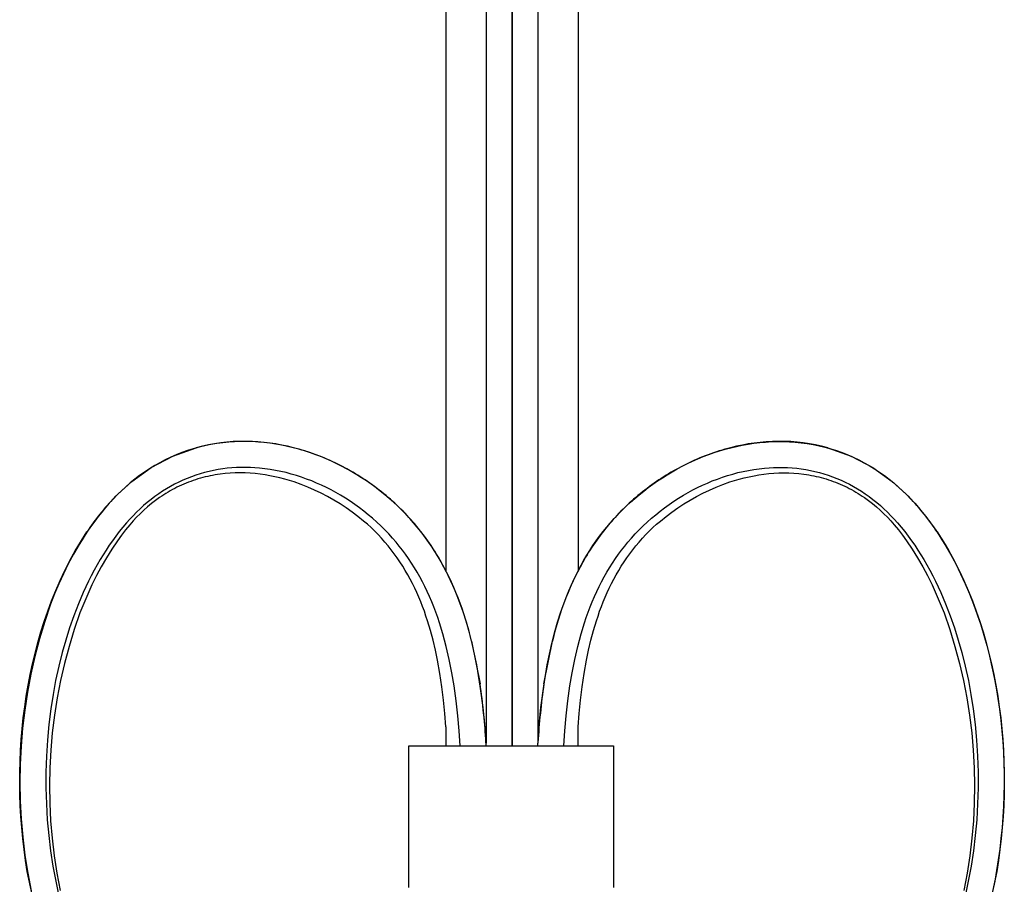
# Model space of a CAD drawing. Units: millimetres. Extents: x -132 to 1499, y -1905 to 39.
# Drawn here: x 593 to 669, y -438 to -371 of the extents above; entities that cross this region are included whole.
import ezdxf

# ---------------------------------------------------------------- set-up
doc = ezdxf.new("R2010")
doc.units = ezdxf.units.MM
doc.header["$MEASUREMENT"] = 0
doc.layers.add('2DVÝKRES$VIDITELNÉ$ČÁRY', color=7, linetype='Continuous', true_color=0xffffff)

msp = doc.modelspace()

# ---------------------------------------------------------------- linework, layer by layer
at = {"layer": '2DVÝKRES$VIDITELNÉ$ČÁRY'}
for p, q in [((625.80872, -126.25182), (625.79977, -413.98065)), ((628.90258, -126.25182), (628.89194, -427.2853)), ((630.8893, -126.25182), (630.89995, -427.481)), ((630.90258, -126.25182), (630.89194, -427.481)), ((632.8893, -126.25182), (632.89995, -427.2853)), ((635.98317, -126.25182), (635.99212, -413.98065)), ((608.11692, -404.16609), (607.65954, -404.24365)), ((608.57574, -404.1042), (608.11692, -404.16609)), ((609.03552, -404.05773), (608.57574, -404.1042)), ((609.49576, -404.02645), (609.03552, -404.05773)), ((609.956, -404.01015), (609.49576, -404.02645)), ((610.41578, -404.00861), (609.956, -404.01015)), ((610.87464, -404.02164), (610.41578, -404.00861)), ((611.33087, -404.04884), (610.87464, -404.02164)), ((611.78486, -404.08978), (611.33087, -404.04884)), ((612.23633, -404.14411), (611.78486, -404.08978)), ((612.68498, -404.21148), (612.23633, -404.14411)), ((649.10691, -404.21148), (649.55556, -404.14411)), ((649.55556, -404.14411), (650.00702, -404.08978)), ((650.00702, -404.08978), (650.46102, -404.04884)), ((650.46102, -404.04884), (650.91725, -404.02164)), ((650.91725, -404.02164), (651.37611, -404.00861)), ((651.37611, -404.00861), (651.83589, -404.01015)), ((651.83589, -404.01015), (652.29613, -404.02645)), ((652.29613, -404.02645), (652.75637, -404.05773)), ((652.75637, -404.05773), (653.21614, -404.1042)), ((653.21614, -404.1042), (653.67497, -404.16609)), ((653.67497, -404.16609), (654.13235, -404.24365)), ((604.73368, -405.1326), (606.53836, -404.48975)), ((605.41998, -404.86871), (604.98742, -405.04007)), ((605.85866, -404.71262), (605.41998, -404.86871)), ((606.30278, -404.57182), (605.85866, -404.71262)), ((606.75154, -404.44658), (606.30278, -404.57182)), ((607.20412, -404.33711), (606.75154, -404.44658)), ((607.65954, -404.24365), (607.20412, -404.33711)), ((613.13052, -404.29154), (612.68498, -404.21148)), ((613.57268, -404.38397), (613.13052, -404.29154)), ((614.01122, -404.48843), (613.57268, -404.38397)), ((614.44586, -404.6046), (614.01122, -404.48843)), ((614.8734, -404.73168), (614.44586, -404.6046)), ((615.298, -404.86965), (614.8734, -404.73168)), ((615.71924, -405.01842), (615.298, -404.86965)), ((646.07264, -405.01842), (646.49389, -404.86965)), ((646.49389, -404.86965), (646.91849, -404.73168)), ((646.91849, -404.73168), (647.34603, -404.6046)), ((647.34603, -404.6046), (647.78067, -404.48843)), ((647.78067, -404.48843), (648.21921, -404.38397)), ((648.21921, -404.38397), (648.66137, -404.29154)), ((648.66137, -404.29154), (649.10691, -404.21148)), ((654.13235, -404.24365), (654.58777, -404.33711)), ((654.58777, -404.33711), (655.04035, -404.44658)), ((655.04035, -404.44658), (655.48911, -404.57182)), ((655.25353, -404.48975), (657.0582, -405.1326)), ((655.48911, -404.57182), (655.93323, -404.71262)), ((655.93323, -404.71262), (656.37191, -404.86871)), ((656.37191, -404.86871), (656.80447, -405.04007)), ((603.05686, -406.0162), (604.73335, -405.13274)), ((603.72863, -405.6431), (603.32597, -405.87156)), ((604.14098, -405.42761), (603.72863, -405.6431)), ((604.56083, -405.22648), (604.14098, -405.42761)), ((604.98742, -405.04007), (604.56083, -405.22648)), ((616.13672, -405.17785), (615.71924, -405.01842)), ((616.55003, -405.3478), (616.13672, -405.17785)), ((616.95877, -405.52809), (616.55003, -405.3478)), ((617.36257, -405.71855), (616.95877, -405.52809)), ((644.42932, -405.71855), (644.83311, -405.52809)), ((644.83311, -405.52809), (645.24186, -405.3478)), ((645.24186, -405.3478), (645.65517, -405.17785)), ((645.65517, -405.17785), (646.07264, -405.01842)), ((656.80447, -405.04007), (657.23106, -405.22648)), ((657.05854, -405.13274), (658.73502, -406.0162)), ((657.23106, -405.22648), (657.65091, -405.42761)), ((657.65091, -405.42761), (658.06326, -405.6431)), ((658.06326, -405.6431), (658.46592, -405.87156)), ((601.55105, -407.09509), (603.05686, -406.0162)), ((602.54439, -406.36873), (602.16679, -406.63659)), ((602.931, -406.11357), (602.54439, -406.36873)), ((603.32597, -405.87156), (602.931, -406.11357)), ((607.17854, -406.40241), (606.83593, -406.49983)), ((607.52404, -406.31571), (607.17854, -406.40241)), ((607.87206, -406.23974), (607.52404, -406.31571)), ((608.22225, -406.17455), (607.87206, -406.23974)), ((608.57425, -406.12017), (608.22225, -406.17455)), ((608.92783, -406.07661), (608.57425, -406.12017)), ((609.28256, -406.04375), (608.92783, -406.07661)), ((609.52755, -406.43568), (609.14083, -406.45428)), ((609.63814, -406.02145), (609.28256, -406.04375)), ((609.91466, -406.42981), (609.52755, -406.43568)), ((609.99426, -406.00954), (609.63814, -406.02145)), ((610.30173, -406.43647), (609.91466, -406.42981)), ((610.35061, -406.00789), (609.99426, -406.00954)), ((610.68836, -406.45545), (610.30173, -406.43647)), ((610.70689, -406.01633), (610.35061, -406.00789)), ((611.0628, -406.03471), (610.70689, -406.01633)), ((611.41802, -406.06288), (611.0628, -406.03471)), ((611.831, -406.10788), (611.41802, -406.06288)), ((612.24233, -406.16568), (611.831, -406.10788)), ((612.65174, -406.23597), (612.24233, -406.16568)), ((613.05891, -406.31845), (612.65174, -406.23597)), ((613.46355, -406.41282), (613.05891, -406.31845)), ((613.86536, -406.51876), (613.46355, -406.41282)), ((617.76104, -405.91896), (617.36257, -405.71855)), ((618.15151, -406.12696), (617.76104, -405.91896)), ((618.53731, -406.34425), (618.15151, -406.12696)), ((618.91811, -406.57068), (618.53731, -406.34425)), ((642.87378, -406.57068), (643.25458, -406.34425)), ((643.25458, -406.34425), (643.64038, -406.12696)), ((643.64038, -406.12696), (644.03085, -405.91896)), ((644.03085, -405.91896), (644.42932, -405.71855)), ((647.92652, -406.51876), (648.32834, -406.41282)), ((648.32834, -406.41282), (648.73298, -406.31845)), ((648.73298, -406.31845), (649.14015, -406.23597)), ((649.14015, -406.23597), (649.54955, -406.16568)), ((649.54955, -406.16568), (649.96089, -406.10788)), ((649.96089, -406.10788), (650.37387, -406.06288)), ((650.37387, -406.06288), (650.72909, -406.03471)), ((650.72909, -406.03471), (651.085, -406.01633)), ((651.085, -406.01633), (651.44128, -406.00789)), ((651.10352, -406.45545), (651.49016, -406.43647)), ((651.44128, -406.00789), (651.79763, -406.00954)), ((651.49016, -406.43647), (651.87723, -406.42981)), ((651.79763, -406.00954), (652.15375, -406.02145)), ((651.87723, -406.42981), (652.26433, -406.43568)), ((652.15375, -406.02145), (652.50932, -406.04375)), ((652.26433, -406.43568), (652.65105, -406.45428)), ((652.50932, -406.04375), (652.86406, -406.07661)), ((652.86406, -406.07661), (653.21764, -406.12017)), ((653.21764, -406.12017), (653.56964, -406.17455)), ((653.56964, -406.17455), (653.91983, -406.23974)), ((653.91983, -406.23974), (654.26785, -406.31571)), ((654.26785, -406.31571), (654.61335, -406.40241)), ((654.61335, -406.40241), (654.95596, -406.49983)), ((658.46592, -405.87156), (658.86089, -406.11357)), ((658.73502, -406.0162), (660.24083, -407.09509)), ((658.86089, -406.11357), (659.2475, -406.36873)), ((659.2475, -406.36873), (659.6251, -406.63659)), ((600.23021, -408.31558), (601.55105, -407.09509)), ((601.44683, -407.20126), (601.10015, -407.50003)), ((601.80254, -406.91331), (601.44683, -407.20126)), ((602.16679, -406.63659), (601.80254, -406.91331)), ((605.17835, -407.14586), (604.86015, -407.30602)), ((605.50137, -406.99573), (605.17835, -407.14586)), ((605.82895, -406.8559), (605.50137, -406.99573)), ((605.93075, -407.15275), (605.75021, -407.22441)), ((606.16077, -406.72661), (605.82895, -406.8559)), ((606.11266, -407.08438), (605.93075, -407.15275)), ((606.29587, -407.01934), (606.11266, -407.08438)), ((606.49655, -406.6079), (606.16077, -406.72661)), ((606.48026, -406.95766), (606.29587, -407.01934)), ((606.66575, -406.89937), (606.48026, -406.95766)), ((606.83593, -406.49983), (606.49655, -406.6079)), ((606.85226, -406.84452), (606.66575, -406.89937)), ((607.03967, -406.79311), (606.85226, -406.84452)), ((607.2279, -406.74517), (607.03967, -406.79311)), ((607.41686, -406.70072), (607.2279, -406.74517)), ((607.60643, -406.65977), (607.41686, -406.70072)), ((607.79653, -406.62234), (607.60643, -406.65977)), ((607.98706, -406.58843), (607.79653, -406.62234)), ((608.17839, -406.55776), (607.98706, -406.58843)), ((608.37018, -406.53045), (608.17839, -406.55776)), ((608.7549, -406.4858), (608.37018, -406.53045)), ((609.14083, -406.45428), (608.7549, -406.4858)), ((611.07415, -406.48655), (610.68836, -406.45545)), ((611.45827, -406.52999), (611.07415, -406.48655)), ((611.84148, -406.58418), (611.45827, -406.52999)), ((612.22332, -406.6491), (611.84148, -406.58418)), ((612.60336, -406.72467), (612.22332, -406.6491)), ((612.98113, -406.81082), (612.60336, -406.72467)), ((613.35621, -406.90745), (612.98113, -406.81082)), ((613.72815, -407.01441), (613.35621, -406.90745)), ((614.09655, -407.13157), (613.72815, -407.01441)), ((614.26406, -406.63599), (613.86536, -406.51876)), ((614.62557, -407.32003), (614.09655, -407.13157)), ((614.65933, -406.76419), (614.26406, -406.63599)), ((615.05106, -406.90312), (614.65933, -406.76419)), ((615.43888, -407.0525), (615.05106, -406.90312)), ((615.8226, -407.2121), (615.43888, -407.0525)), ((619.29357, -406.80607), (618.91811, -406.57068)), ((619.6634, -407.05023), (619.29357, -406.80607)), ((620.02729, -407.30294), (619.6634, -407.05023)), ((641.7646, -407.30294), (642.12848, -407.05023)), ((642.12848, -407.05023), (642.49831, -406.80607)), ((642.49831, -406.80607), (642.87378, -406.57068)), ((645.96929, -407.2121), (646.35301, -407.0525)), ((646.35301, -407.0525), (646.74083, -406.90312)), ((646.74083, -406.90312), (647.13256, -406.76419)), ((647.13256, -406.76419), (647.52783, -406.63599)), ((647.16632, -407.32003), (647.69534, -407.13157)), ((647.52783, -406.63599), (647.92652, -406.51876)), ((647.69534, -407.13157), (648.06373, -407.01441)), ((648.06373, -407.01441), (648.43568, -406.90745)), ((648.43568, -406.90745), (648.81076, -406.81082)), ((648.81076, -406.81082), (649.18853, -406.72467)), ((649.18853, -406.72467), (649.56857, -406.6491)), ((649.56857, -406.6491), (649.95041, -406.58418)), ((649.95041, -406.58418), (650.33362, -406.52999)), ((650.33362, -406.52999), (650.71774, -406.48655)), ((650.71774, -406.48655), (651.10352, -406.45545)), ((652.65105, -406.45428), (653.03698, -406.4858)), ((653.03698, -406.4858), (653.42171, -406.53045)), ((653.42171, -406.53045), (653.6135, -406.55776)), ((653.6135, -406.55776), (653.80483, -406.58843)), ((653.80483, -406.58843), (653.99536, -406.62234)), ((653.99536, -406.62234), (654.18546, -406.65977)), ((654.18546, -406.65977), (654.37503, -406.70072)), ((654.37503, -406.70072), (654.56398, -406.74517)), ((654.56398, -406.74517), (654.75222, -406.79311)), ((654.75222, -406.79311), (654.93963, -406.84452)), ((654.93963, -406.84452), (655.12613, -406.89937)), ((654.95596, -406.49983), (655.29534, -406.6079)), ((655.12613, -406.89937), (655.31163, -406.95766)), ((655.29534, -406.6079), (655.63112, -406.72661)), ((655.31163, -406.95766), (655.49602, -407.01934)), ((655.49602, -407.01934), (655.67922, -407.08438)), ((655.63112, -406.72661), (655.96294, -406.8559)), ((655.67922, -407.08438), (655.86114, -407.15275)), ((655.86114, -407.15275), (656.04168, -407.22441)), ((655.96294, -406.8559), (656.29052, -406.99573)), ((656.29052, -406.99573), (656.61354, -407.14586)), ((656.61354, -407.14586), (656.93174, -407.30602)), ((659.6251, -406.63659), (659.98934, -406.91331)), ((659.98934, -406.91331), (660.34506, -407.20126)), ((660.24083, -407.09509), (661.56168, -408.31558)), ((660.34506, -407.20126), (660.69174, -407.50003)), ((600.76301, -407.80919), (600.43881, -408.12417)), ((601.10015, -407.50003), (600.76301, -407.80919)), ((603.93698, -407.84415), (603.64058, -408.04188)), ((604.23921, -407.65543), (603.93698, -407.84415)), ((604.35976, -407.91516), (604.19302, -408.01577)), ((604.54702, -407.47596), (604.23921, -407.65543)), ((604.52827, -407.81755), (604.35976, -407.91516)), ((604.69846, -407.72296), (604.52827, -407.81755)), ((604.86015, -407.30602), (604.54702, -407.47596)), ((604.87025, -407.63145), (604.69846, -407.72296)), ((605.04357, -407.54306), (604.87025, -407.63145)), ((605.21773, -407.45869), (605.04357, -407.54306)), ((605.39362, -407.37742), (605.21773, -407.45869)), ((605.57114, -407.29932), (605.39362, -407.37742)), ((605.75021, -407.22441), (605.57114, -407.29932)), ((615.14786, -407.52645), (614.62557, -407.32003)), ((615.66279, -407.75058), (615.14786, -407.52645)), ((616.16977, -407.99216), (615.66279, -407.75058)), ((616.20202, -407.38169), (615.8226, -407.2121)), ((616.57696, -407.56104), (616.20202, -407.38169)), ((616.94723, -407.74991), (616.57696, -407.56104)), ((617.31262, -407.94808), (616.94723, -407.74991)), ((617.67296, -408.15532), (617.31262, -407.94808)), ((620.38493, -407.56399), (620.02729, -407.30294)), ((620.73606, -407.83315), (620.38493, -407.56399)), ((621.08144, -408.1107), (620.73606, -407.83315)), ((640.71045, -408.1107), (641.05583, -407.83315)), ((641.05583, -407.83315), (641.40695, -407.56399)), ((641.40695, -407.56399), (641.7646, -407.30294)), ((644.11892, -408.15532), (644.47926, -407.94808)), ((644.47926, -407.94808), (644.84466, -407.74991)), ((644.84466, -407.74991), (645.21493, -407.56104)), ((645.21493, -407.56104), (645.58987, -407.38169)), ((645.58987, -407.38169), (645.96929, -407.2121)), ((645.62211, -407.99216), (646.1291, -407.75058)), ((646.1291, -407.75058), (646.64403, -407.52645)), ((646.64403, -407.52645), (647.16632, -407.32003)), ((656.04168, -407.22441), (656.22075, -407.29932)), ((656.22075, -407.29932), (656.39827, -407.37742)), ((656.39827, -407.37742), (656.57416, -407.45869)), ((656.57416, -407.45869), (656.74832, -407.54306)), ((656.74832, -407.54306), (656.92164, -407.63145)), ((656.92164, -407.63145), (657.09343, -407.72296)), ((656.93174, -407.30602), (657.24487, -407.47596)), ((657.09343, -407.72296), (657.26362, -407.81755)), ((657.24487, -407.47596), (657.55268, -407.65543)), ((657.26362, -407.81755), (657.43213, -407.91516)), ((657.43213, -407.91516), (657.59887, -408.01577)), ((657.55268, -407.65543), (657.85491, -407.84415)), ((657.85491, -407.84415), (658.15131, -408.04188)), ((660.69174, -407.50003), (661.02888, -407.80919)), ((661.02888, -407.80919), (661.35308, -408.12417)), ((600.12501, -408.44639), (599.82133, -408.77523)), ((600.43881, -408.12417), (600.12501, -408.44639)), ((602.75798, -408.71165), (602.47243, -408.95631)), ((603.05059, -408.4755), (602.75798, -408.71165)), ((603.35026, -408.24835), (603.05059, -408.4755)), ((603.38789, -408.56265), (603.07926, -408.80094)), ((603.64058, -408.04188), (603.35026, -408.24835)), ((603.70417, -408.335), (603.38789, -408.56265)), ((603.86515, -408.22574), (603.70417, -408.335)), ((604.02812, -408.11931), (603.86515, -408.22574)), ((604.19302, -408.01577), (604.02812, -408.11931)), ((616.66821, -408.2509), (616.16977, -407.99216)), ((617.15753, -408.52651), (616.66821, -408.2509)), ((617.63715, -408.81867), (617.15753, -408.52651)), ((618.04478, -408.38189), (617.67296, -408.15532)), ((618.4106, -408.61798), (618.04478, -408.38189)), ((618.77021, -408.86342), (618.4106, -408.61798)), ((621.42041, -408.39665), (621.08144, -408.1107)), ((621.75265, -408.69076), (621.42041, -408.39665)), ((622.07787, -408.9928), (621.75265, -408.69076)), ((639.71402, -408.9928), (640.03924, -408.69076)), ((640.03924, -408.69076), (640.37148, -408.39665)), ((640.37148, -408.39665), (640.71045, -408.1107)), ((643.02168, -408.86342), (643.38128, -408.61798)), ((643.38128, -408.61798), (643.74711, -408.38189)), ((643.74711, -408.38189), (644.11892, -408.15532)), ((644.15474, -408.81867), (644.63436, -408.52651)), ((644.63436, -408.52651), (645.12367, -408.2509)), ((645.12367, -408.2509), (645.62211, -407.99216)), ((657.59887, -408.01577), (657.76377, -408.11931)), ((657.76377, -408.11931), (657.92674, -408.22574)), ((657.92674, -408.22574), (658.08772, -408.335)), ((658.08772, -408.335), (658.404, -408.56265)), ((658.15131, -408.04188), (658.44163, -408.24835)), ((658.404, -408.56265), (658.71263, -408.80094)), ((658.44163, -408.24835), (658.7413, -408.4755)), ((658.7413, -408.4755), (659.03391, -408.71165)), ((659.03391, -408.71165), (659.31946, -408.95631)), ((661.35308, -408.12417), (661.66688, -408.44639)), ((661.66688, -408.44639), (661.97056, -408.77523)), ((599.24321, -409.45045), (598.96819, -409.79567)), ((599.52749, -409.11012), (599.24321, -409.45045)), ((599.82133, -408.77523), (599.52749, -409.11012)), ((601.92265, -409.46918), (601.65832, -409.73646)), ((602.19394, -409.20902), (601.92265, -409.46918)), ((602.47243, -408.95631), (602.19394, -409.20902)), ((602.48707, -409.30782), (602.20363, -409.57614)), ((602.77882, -409.04947), (602.48707, -409.30782)), ((603.07926, -408.80094), (602.77882, -409.04947)), ((618.10652, -409.12703), (617.63715, -408.81867)), ((618.56508, -409.45123), (618.10652, -409.12703)), ((619.01232, -409.7909), (618.56508, -409.45123)), ((619.12336, -409.11805), (618.77021, -408.86342)), ((619.46984, -409.38168), (619.12336, -409.11805)), ((619.8094, -409.65414), (619.46984, -409.38168)), ((622.3958, -409.30251), (622.07787, -408.9928)), ((622.70616, -409.61962), (622.3958, -409.30251)), ((639.08573, -409.61962), (639.39609, -409.30251)), ((639.39609, -409.30251), (639.71402, -408.9928)), ((641.98249, -409.65414), (642.32205, -409.38168)), ((642.32205, -409.38168), (642.66853, -409.11805)), ((642.66853, -409.11805), (643.02168, -408.86342)), ((642.77957, -409.7909), (643.2268, -409.45123)), ((643.2268, -409.45123), (643.68537, -409.12703)), ((643.68537, -409.12703), (644.15474, -408.81867)), ((658.71263, -408.80094), (659.01307, -409.04947)), ((659.01307, -409.04947), (659.30481, -409.30782)), ((659.30481, -409.30782), (659.58826, -409.57614)), ((659.31946, -408.95631), (659.59794, -409.20902)), ((659.59794, -409.20902), (659.86924, -409.46918)), ((659.86924, -409.46918), (660.13357, -409.73646)), ((661.97056, -408.77523), (662.2644, -409.11012)), ((662.2644, -409.11012), (662.54868, -409.45045)), ((662.54868, -409.45045), (662.8237, -409.79567)), ((598.70215, -410.14526), (598.44481, -410.49867)), ((598.96819, -409.79567), (598.70215, -410.14526)), ((601.40088, -410.01041), (601.15024, -410.29059)), ((601.65832, -409.73646), (601.40088, -410.01041)), ((601.66183, -410.13849), (601.40423, -410.43171)), ((601.92842, -409.85316), (601.66183, -410.13849)), ((602.20363, -409.57614), (601.92842, -409.85316)), ((619.44769, -410.14563), (619.01232, -409.7909)), ((619.73913, -410.39596), (619.44769, -410.14563)), ((620.14182, -409.93526), (619.8094, -409.65414)), ((620.46688, -410.22487), (620.14182, -409.93526)), ((620.78437, -410.52287), (620.46688, -410.22487)), ((623.0087, -409.94386), (622.70616, -409.61962)), ((623.30318, -410.27493), (623.0087, -409.94386)), ((638.48871, -410.27493), (638.78319, -409.94386)), ((638.78319, -409.94386), (639.08573, -409.61962)), ((641.00752, -410.52287), (641.32501, -410.22487)), ((641.32501, -410.22487), (641.65006, -409.93526)), ((641.65006, -409.93526), (641.98249, -409.65414)), ((642.05276, -410.39596), (642.3442, -410.14563)), ((642.3442, -410.14563), (642.77957, -409.7909)), ((659.58826, -409.57614), (659.86347, -409.85316)), ((659.86347, -409.85316), (660.13006, -410.13849)), ((660.13006, -410.13849), (660.38765, -410.43171)), ((660.13357, -409.73646), (660.39101, -410.01041)), ((660.39101, -410.01041), (660.64165, -410.29059)), ((662.8237, -409.79567), (663.08974, -410.14526)), ((663.08974, -410.14526), (663.34708, -410.49867)), ((597.18892, -412.44547), (598.09128, -410.98786)), ((598.19541, -410.85622), (597.95384, -411.21757)), ((598.44481, -410.49867), (598.19541, -410.85622)), ((600.59489, -410.96155), (600.33006, -411.30733)), ((600.86819, -410.62246), (600.59489, -410.96155)), ((601.07197, -410.83337), (600.75348, -411.24601)), ((601.15024, -410.29059), (600.86819, -410.62246)), ((601.40423, -410.43171), (601.07197, -410.83337)), ((620.02408, -410.65426), (619.73913, -410.39596)), ((620.30222, -410.92029), (620.02408, -410.65426)), ((620.57324, -411.19376), (620.30222, -410.92029)), ((621.09394, -410.82909), (620.78437, -410.52287)), ((621.39524, -411.14345), (621.09394, -410.82909)), ((623.58906, -410.61412), (623.30318, -410.27493)), ((623.86692, -410.96039), (623.58906, -410.61412)), ((624.13653, -411.31346), (623.86692, -410.96039)), ((637.65536, -411.31346), (637.92496, -410.96039)), ((637.92496, -410.96039), (638.20283, -410.61412)), ((638.20283, -410.61412), (638.48871, -410.27493)), ((640.39664, -411.14345), (640.69795, -410.82909)), ((640.69795, -410.82909), (641.00752, -410.52287)), ((641.21865, -411.19376), (641.48966, -410.92029)), ((641.48966, -410.92029), (641.7678, -410.65426)), ((641.7678, -410.65426), (642.05276, -410.39596)), ((660.38765, -410.43171), (660.71991, -410.83337)), ((660.64165, -410.29059), (660.9237, -410.62246)), ((660.71991, -410.83337), (661.03841, -411.24601)), ((660.9237, -410.62246), (661.197, -410.96155)), ((661.197, -410.96155), (661.46183, -411.30733)), ((663.34708, -410.49867), (663.59648, -410.85622)), ((663.59648, -410.85622), (663.83805, -411.21757)), ((663.70061, -410.98786), (664.01302, -411.46647)), ((597.7199, -411.58246), (597.4934, -411.95062)), ((597.95384, -411.21757), (597.7199, -411.58246)), ((600.07343, -411.65926), (599.82487, -412.01665)), ((600.4491, -411.66919), (600.01364, -412.32078)), ((600.33006, -411.30733), (600.07343, -411.65926)), ((600.75348, -411.24601), (600.4491, -411.66919)), ((620.83684, -411.47439), (620.57324, -411.19376)), ((621.09274, -411.76187), (620.83684, -411.47439)), ((621.34068, -412.05588), (621.09274, -411.76187)), ((621.68796, -411.46586), (621.39524, -411.14345)), ((621.94633, -411.76579), (621.68796, -411.46586)), ((622.19718, -412.07206), (621.94633, -411.76579)), ((624.39762, -411.67303), (624.13653, -411.31346)), ((624.64996, -412.03879), (624.39762, -411.67303)), ((637.14192, -412.03879), (637.39427, -411.67303)), ((637.39427, -411.67303), (637.65536, -411.31346)), ((639.59471, -412.07206), (639.84556, -411.76579)), ((639.84556, -411.76579), (640.10392, -411.46586)), ((640.10392, -411.46586), (640.39664, -411.14345)), ((640.4512, -412.05588), (640.69915, -411.76187)), ((640.69915, -411.76187), (640.95505, -411.47439)), ((640.95505, -411.47439), (641.21865, -411.19376)), ((661.03841, -411.24601), (661.34279, -411.66919)), ((661.34279, -411.66919), (661.77825, -412.32078)), ((661.46183, -411.30733), (661.71846, -411.65926)), ((661.71846, -411.65926), (661.96702, -412.01665)), ((663.83805, -411.21757), (664.07199, -411.58246)), ((664.01302, -411.46647), (664.31386, -411.95243)), ((664.07199, -411.58246), (664.29849, -411.95062)), ((596.77729, -413.1953), (597.18892, -412.44547)), ((597.4934, -411.95062), (597.06194, -412.69574)), ((599.58406, -412.3793), (599.35083, -412.74687)), ((599.82487, -412.01665), (599.58406, -412.3793)), ((600.01364, -412.32078), (599.59977, -412.9863)), ((621.58042, -412.35609), (621.34068, -412.05588)), ((621.81287, -412.66326), (621.58042, -412.35609)), ((622.44037, -412.38443), (622.19718, -412.07206)), ((622.67576, -412.70267), (622.44037, -412.38443)), ((624.89335, -412.41041), (624.64996, -412.03879)), ((625.12758, -412.78757), (624.89335, -412.41041)), ((636.66431, -412.78757), (636.89854, -412.41041)), ((636.89854, -412.41041), (637.14192, -412.03879)), ((639.11613, -412.70267), (639.35152, -412.38443)), ((639.35152, -412.38443), (639.59471, -412.07206)), ((639.97902, -412.66326), (640.21147, -412.35609)), ((640.21147, -412.35609), (640.4512, -412.05588)), ((661.77825, -412.32078), (662.19212, -412.9863)), ((661.96702, -412.01665), (662.20783, -412.3793)), ((662.20783, -412.3793), (662.44106, -412.74687)), ((664.29849, -411.95062), (664.72994, -412.69574)), ((664.31386, -411.95243), (664.60297, -412.44547)), ((664.60297, -412.44547), (665.0146, -413.1953)), ((596.39005, -413.95802), (596.77729, -413.1953)), ((597.06194, -412.69574), (596.65792, -413.45094)), ((599.12501, -413.11901), (598.8869, -413.52988)), ((599.35083, -412.74687), (599.12501, -413.11901)), ((599.59977, -412.9863), (599.20794, -413.66502)), ((622.03713, -412.97637), (621.81287, -412.66326)), ((622.25332, -413.29519), (622.03713, -412.97637)), ((622.9144, -413.04287), (622.67576, -412.70267)), ((623.14437, -413.38897), (622.9144, -413.04287)), ((625.35247, -413.16993), (625.12758, -412.78757)), ((625.56765, -413.55422), (625.35247, -413.16993)), ((636.22424, -413.55422), (636.43942, -413.16993)), ((636.43942, -413.16993), (636.66431, -412.78757)), ((638.64752, -413.38897), (638.87749, -413.04287)), ((638.87749, -413.04287), (639.11613, -412.70267)), ((639.53856, -413.29519), (639.75476, -412.97637)), ((639.75476, -412.97637), (639.97902, -412.66326)), ((662.19212, -412.9863), (662.58395, -413.66502)), ((662.44106, -412.74687), (662.66687, -413.11901)), ((662.66687, -413.11901), (662.90499, -413.52988)), ((664.72994, -412.69574), (665.13397, -413.45094)), ((665.0146, -413.1953), (665.40184, -413.95802)), ((596.02828, -414.72765), (596.39005, -413.95802)), ((596.65792, -413.45094), (596.28159, -414.21195)), ((598.65722, -413.94551), (598.4358, -414.36561)), ((598.8869, -413.52988), (598.65722, -413.94551)), ((599.20794, -413.66502), (598.83857, -414.35622)), ((622.46157, -413.61943), (622.25332, -413.29519)), ((622.66198, -413.94885), (622.46157, -413.61943)), ((622.85466, -414.28319), (622.66198, -413.94885)), ((623.36574, -413.74064), (623.14437, -413.38897)), ((623.57861, -414.09757), (623.36574, -413.74064)), ((625.7737, -413.94189), (625.56765, -413.55422)), ((625.97083, -414.33269), (625.7737, -413.94189)), ((635.82105, -414.33269), (636.01819, -413.94189)), ((636.01819, -413.94189), (636.22424, -413.55422)), ((638.21328, -414.09757), (638.42615, -413.74064)), ((638.42615, -413.74064), (638.64752, -413.38897)), ((638.93723, -414.28319), (639.12991, -413.94885)), ((639.12991, -413.94885), (639.33032, -413.61943)), ((639.33032, -413.61943), (639.53856, -413.29519)), ((662.58395, -413.66502), (662.95332, -414.35622)), ((662.90499, -413.52988), (663.13467, -413.94551)), ((663.13467, -413.94551), (663.35609, -414.36561)), ((665.13397, -413.45094), (665.5103, -414.21195)), ((665.40184, -413.95802), (665.76361, -414.72765)), ((595.68889, -415.50741), (596.02828, -414.72765)), ((596.28159, -414.21195), (595.92713, -414.98376)), ((598.22246, -414.78993), (598.017, -415.21818)), ((598.4358, -414.36561), (598.22246, -414.78993)), ((598.83857, -414.35622), (598.4886, -415.06069)), ((623.03973, -414.62217), (622.85466, -414.28319)), ((623.21732, -414.96555), (623.03973, -414.62217)), ((623.78307, -414.45944), (623.57861, -414.09757)), ((623.9792, -414.82592), (623.78307, -414.45944)), ((626.15929, -414.72638), (625.97083, -414.33269)), ((626.33928, -415.12272), (626.15929, -414.72638)), ((635.45261, -415.12272), (635.6326, -414.72638)), ((635.6326, -414.72638), (635.82105, -414.33269)), ((637.81269, -414.82592), (638.00882, -414.45944)), ((638.00882, -414.45944), (638.21328, -414.09757)), ((638.57457, -414.96555), (638.75215, -414.62217)), ((638.75215, -414.62217), (638.93723, -414.28319)), ((662.95332, -414.35622), (663.30329, -415.06069)), ((663.35609, -414.36561), (663.56943, -414.78993)), ((663.56943, -414.78993), (663.77488, -415.21818)), ((665.5103, -414.21195), (665.86476, -414.98376)), ((665.76361, -414.72765), (666.103, -415.50741)), ((595.37159, -416.296), (595.68889, -415.50741)), ((595.92713, -414.98376), (595.59499, -415.76545)), ((598.017, -415.21818), (597.81926, -415.65008)), ((598.4886, -415.06069), (598.15802, -415.77446)), ((623.38752, -415.31305), (623.21732, -414.96555)), ((623.55045, -415.66443), (623.38752, -415.31305)), ((624.16709, -415.19671), (623.9792, -414.82592)), ((624.34684, -415.57148), (624.16709, -415.19671)), ((626.51104, -415.52146), (626.33928, -415.12272)), ((626.67479, -415.92236), (626.51104, -415.52146)), ((635.11709, -415.92236), (635.28085, -415.52146)), ((635.28085, -415.52146), (635.45261, -415.12272)), ((637.44504, -415.57148), (637.62479, -415.19671)), ((637.62479, -415.19671), (637.81269, -414.82592)), ((638.24144, -415.66443), (638.40437, -415.31305)), ((638.40437, -415.31305), (638.57457, -414.96555)), ((663.30329, -415.06069), (663.63387, -415.77446)), ((663.77488, -415.21818), (663.97263, -415.65008)), ((665.86476, -414.98376), (666.1969, -415.76545)), ((666.103, -415.50741), (666.4203, -416.296)), ((595.07554, -417.09282), (595.37159, -416.296)), ((595.59499, -415.76545), (595.28557, -416.55602)), ((597.81926, -415.65008), (597.44615, -416.52378)), ((598.15802, -415.77446), (597.84708, -416.497)), ((623.70624, -416.01941), (623.55045, -415.66443)), ((623.85498, -416.37775), (623.70624, -416.01941)), ((624.52654, -415.96804), (624.34684, -415.57148)), ((624.69763, -416.36837), (624.52654, -415.96804)), ((626.83077, -416.32517), (626.67479, -415.92236)), ((634.96112, -416.32517), (635.11709, -415.92236)), ((637.09426, -416.36837), (637.26535, -415.96804)), ((637.26535, -415.96804), (637.44504, -415.57148)), ((637.9369, -416.37775), (638.08565, -416.01941)), ((638.08565, -416.01941), (638.24144, -415.66443)), ((663.63387, -415.77446), (663.94481, -416.497)), ((663.97263, -415.65008), (664.34574, -416.52378)), ((666.1969, -415.76545), (666.50632, -416.55602)), ((666.4203, -416.296), (666.71634, -417.09282)), ((595.28557, -416.55602), (594.83874, -417.88624)), ((597.44615, -416.52378), (597.08802, -417.44616)), ((597.84708, -416.497), (597.556, -417.22777)), ((623.99681, -416.73917), (623.85498, -416.37775)), ((624.13183, -417.10341), (623.99681, -416.73917)), ((624.86036, -416.77219), (624.69763, -416.36837)), ((625.01497, -417.17923), (624.86036, -416.77219)), ((627.12026, -417.13563), (626.83077, -416.32517)), ((634.67163, -417.13563), (634.96112, -416.32517)), ((636.77692, -417.17923), (636.93153, -416.77219)), ((636.93153, -416.77219), (637.09426, -416.36837)), ((637.66006, -417.10341), (637.79508, -416.73917)), ((637.79508, -416.73917), (637.9369, -416.37775)), ((663.94481, -416.497), (664.23589, -417.22777)), ((664.34574, -416.52378), (664.70387, -417.44616)), ((666.50632, -416.55602), (666.79218, -417.34638)), ((594.80109, -417.89407), (595.07554, -417.09282)), ((597.08802, -417.44616), (596.76006, -418.3796)), ((597.556, -417.22777), (597.11409, -418.51307)), ((624.26015, -417.47022), (624.13183, -417.10341)), ((624.38189, -417.83934), (624.26015, -417.47022)), ((624.60729, -418.58692), (624.38189, -417.83934)), ((625.1617, -417.58924), (625.01497, -417.17923)), ((625.30078, -418.00194), (625.1617, -417.58924)), ((627.38129, -417.95111), (627.12026, -417.13563)), ((634.4106, -417.95111), (634.67163, -417.13563)), ((636.4911, -418.00194), (636.63019, -417.58924)), ((636.63019, -417.58924), (636.77692, -417.17923)), ((637.1846, -418.58692), (637.40999, -417.83934)), ((637.40999, -417.83934), (637.53174, -417.47022)), ((637.53174, -417.47022), (637.66006, -417.10341)), ((664.23589, -417.22777), (664.6778, -418.51307)), ((664.70387, -417.44616), (665.03183, -418.3796)), ((666.71634, -417.09282), (666.9908, -417.89407)), ((666.79218, -417.34638), (667.0586, -418.14376)), ((594.83874, -417.88624), (594.43774, -419.23098)), ((594.54666, -418.7019), (594.80109, -417.89407)), ((596.76006, -418.3796), (596.46137, -419.32286)), ((597.11409, -418.51307), (596.71709, -419.81294)), ((624.81101, -419.34102), (624.60729, -418.58692)), ((625.55701, -418.83436), (625.30078, -418.00194)), ((627.61561, -418.76993), (627.38129, -417.95111)), ((634.17628, -418.76993), (634.4106, -417.95111)), ((636.23488, -418.83436), (636.4911, -418.00194)), ((636.98088, -419.34102), (637.1846, -418.58692)), ((664.6778, -418.51307), (665.0748, -419.81294)), ((665.03183, -418.3796), (665.33052, -419.32286)), ((666.9908, -417.89407), (667.24523, -418.7019)), ((667.0586, -418.14376), (667.30535, -418.94746)), ((594.43774, -419.23098), (594.08303, -420.58867)), ((594.31217, -419.51461), (594.54666, -418.7019)), ((596.46137, -419.32286), (596.19105, -420.27468)), ((624.99279, -420.10072), (624.81101, -419.34102)), ((625.69527, -419.32993), (625.55701, -418.83436)), ((625.82426, -419.82794), (625.69527, -419.32993)), ((627.82497, -419.5904), (627.61561, -418.76993)), ((633.96692, -419.5904), (634.17628, -418.76993)), ((635.96763, -419.82794), (636.09662, -419.32993)), ((636.09662, -419.32993), (636.23488, -418.83436)), ((636.7991, -420.10072), (636.98088, -419.34102)), ((665.33052, -419.32286), (665.60083, -420.27468)), ((667.24523, -418.7019), (667.47972, -419.51461)), ((667.30535, -418.94746), (667.5322, -419.75673)), ((594.0968, -420.3326), (594.31217, -419.51461)), ((596.71709, -419.81294), (596.36547, -421.12582)), ((625.15241, -420.86505), (624.99279, -420.10072)), ((626.05596, -420.83041), (625.82426, -419.82794)), ((627.78228, -419.39742), (628.4294, -422.70764)), ((628.0097, -420.40723), (627.82497, -419.5904)), ((633.36249, -422.70764), (634.00961, -419.39742)), ((633.78219, -420.40723), (633.96692, -419.5904)), ((635.73592, -420.83041), (635.96763, -419.82794)), ((636.63948, -420.86505), (636.7991, -420.10072)), ((665.0748, -419.81294), (665.42642, -421.12582)), ((667.47972, -419.51461), (667.69509, -420.3326)), ((667.5322, -419.75673), (667.73989, -420.56762)), ((594.08303, -420.58867), (593.77504, -421.95771)), ((593.90038, -421.15447), (594.0968, -420.3326)), ((596.19105, -420.27468), (595.92097, -421.34944)), ((625.33705, -421.89627), (625.15241, -420.86505)), ((626.25522, -421.84004), (626.05596, -420.83041)), ((628.1757, -421.22829), (628.0097, -420.40723)), ((633.61618, -421.22829), (633.78219, -420.40723)), ((635.53667, -421.84004), (635.73592, -420.83041)), ((636.45484, -421.89627), (636.63948, -420.86505)), ((665.60083, -420.27468), (665.87092, -421.34944)), ((667.69509, -420.3326), (667.89151, -421.15447)), ((667.73989, -420.56762), (667.92917, -421.38198)), ((593.72198, -421.98064), (593.90038, -421.15447)), ((595.92097, -421.34944), (595.68463, -422.43216)), ((596.36547, -421.12582), (596.05967, -422.45011)), ((628.32285, -422.05294), (628.1757, -421.22829)), ((633.46904, -422.05294), (633.61618, -421.22829)), ((665.42642, -421.12582), (665.73221, -422.45011)), ((665.87092, -421.34944), (666.10726, -422.43216)), ((667.89151, -421.15447), (668.06991, -421.98064)), ((667.92917, -421.38198), (668.10029, -422.19946)), ((593.77504, -421.95771), (593.51412, -423.3365)), ((593.56176, -422.81053), (593.72198, -421.98064)), ((625.49267, -422.93227), (625.33705, -421.89627)), ((626.42511, -422.8551), (626.25522, -421.84004)), ((628.45104, -422.88053), (628.32285, -422.05294)), ((633.34085, -422.88053), (633.46904, -422.05294)), ((635.36677, -422.8551), (635.53667, -421.84004)), ((636.29921, -422.93227), (636.45484, -421.89627)), ((668.06991, -421.98064), (668.23013, -422.81053)), ((668.10029, -422.19946), (668.25353, -423.01969)), ((593.41981, -423.64354), (593.56176, -422.81053)), ((595.68463, -422.43216), (595.48129, -423.52163)), ((596.05967, -422.45011), (595.80006, -423.78423)), ((625.61916, -423.97222), (625.49267, -422.93227)), ((626.58549, -424.00689), (626.42511, -422.8551)), ((628.65866, -424.51572), (628.45104, -422.88053)), ((633.13323, -424.51572), (633.34085, -422.88053)), ((635.2064, -424.00689), (635.36677, -422.8551)), ((636.17272, -423.97222), (636.29921, -422.93227)), ((665.73221, -422.45011), (665.99183, -423.78423)), ((666.10726, -422.43216), (666.3106, -423.52163)), ((668.23013, -422.81053), (668.37208, -423.64354)), ((668.25353, -423.01969), (668.38912, -423.84233)), ((593.29564, -424.47962), (593.41981, -423.64354)), ((593.51412, -423.3365), (593.30058, -424.72341)), ((595.48129, -423.52163), (595.31021, -424.61665)), ((595.80006, -423.78423), (595.58694, -425.12656)), ((665.99183, -423.78423), (666.20495, -425.12656)), ((666.3106, -423.52163), (666.48168, -424.61665)), ((668.37208, -423.64354), (668.49625, -424.47962)), ((668.38912, -423.84233), (668.50734, -424.66701)), ((593.18882, -425.31827), (593.29564, -424.47962)), ((595.31021, -424.61665), (595.15767, -425.83417)), ((625.71985, -424.99194), (625.61916, -423.97222)), ((626.71581, -425.16245), (626.58549, -424.00689)), ((628.81275, -426.15681), (628.65866, -424.51572)), ((632.97914, -426.15681), (633.13323, -424.51572)), ((635.07607, -425.16245), (635.2064, -424.00689)), ((636.07204, -424.99194), (636.17272, -423.97222)), ((666.48168, -424.61665), (666.63421, -425.83417)), ((668.49625, -424.47962), (668.60307, -425.31827)), ((668.50734, -424.66701), (668.60845, -425.49341)), ((593.09943, -426.15897), (593.18882, -425.31827)), ((593.30058, -424.72341), (593.13467, -426.11683)), ((595.58694, -425.12656), (595.42057, -426.47549)), ((625.79953, -426.01351), (625.71985, -424.99194)), ((626.81958, -426.32082), (626.71581, -425.16245)), ((634.9723, -426.32082), (635.07607, -425.16245)), ((635.99236, -426.01351), (636.07204, -424.99194)), ((666.20495, -425.12656), (666.37132, -426.47549)), ((668.60307, -425.31827), (668.69246, -426.15897)), ((593.13467, -426.11683), (593.01659, -427.51511)), ((593.02751, -427.00115), (593.09943, -426.15897)), ((595.15767, -425.83417), (595.04358, -427.05584)), ((625.79953, -426.01351), (625.7995, -427.481)), ((628.90372, -427.481), (628.81275, -426.15681)), ((632.88817, -427.481), (632.97914, -426.15681)), ((666.63421, -425.83417), (666.7483, -427.05584)), ((668.60845, -425.49341), (668.69269, -426.32116)), ((668.69246, -426.15897), (668.76438, -427.00115)), ((595.42057, -426.47549), (595.30116, -427.82938)), ((626.90031, -427.481), (626.81958, -426.32082)), ((634.89158, -427.481), (634.9723, -426.32082)), ((666.37132, -426.47549), (666.49073, -427.82938)), ((668.69269, -426.32116), (668.75998, -427.14917)), ((593.01659, -427.51511), (592.94647, -428.91661)), ((592.97248, -427.84673), (593.02751, -427.00115)), ((595.04358, -427.05584), (594.96774, -428.28049)), ((622.94616, -438.39816), (622.94616, -427.481)), ((622.94616, -427.481), (623.62673, -427.481)), ((623.62673, -427.481), (628.2859, -427.481)), ((628.2859, -427.481), (633.37872, -427.481)), ((633.37872, -427.481), (638.71845, -427.481)), ((638.71845, -427.481), (638.71845, -438.39816)), ((666.7483, -427.05584), (666.82415, -428.28049)), ((668.75998, -427.14917), (668.81088, -427.97883)), ((668.76438, -427.00115), (668.81941, -427.84673)), ((592.93456, -428.69343), (592.97248, -427.84673)), ((594.96774, -428.28049), (594.92993, -429.50695)), ((595.30116, -427.82938), (595.22884, -429.1866)), ((666.49073, -427.82938), (666.56305, -429.1866)), ((666.82415, -428.28049), (666.86196, -429.50695)), ((668.81088, -427.97883), (668.84534, -428.80967)), ((668.81941, -427.84673), (668.85733, -428.69343)), ((592.91377, -429.54072), (592.93456, -428.69343)), ((592.94647, -428.91661), (592.9244, -430.3197)), ((595.22884, -429.1866), (595.20371, -430.54551)), ((666.56305, -429.1866), (666.58818, -430.54551)), ((668.84534, -428.80967), (668.86331, -429.64118)), ((668.85733, -428.69343), (668.87812, -429.54072)), ((592.91013, -430.38809), (592.91377, -429.54072)), ((594.92993, -429.50695), (594.92996, -430.73403)), ((666.86196, -429.50695), (666.86193, -430.73403)), ((668.86331, -429.64118), (668.86478, -430.4729)), ((668.87812, -429.54072), (668.88176, -430.38809)), ((592.92361, -431.23829), (592.91013, -430.38809)), ((592.9244, -430.3197), (592.9504, -431.72272)), ((594.92996, -430.73403), (594.96761, -431.96057)), ((595.20371, -430.54551), (595.2258, -431.90448)), ((666.58818, -430.54551), (666.56609, -431.90448)), ((666.86193, -430.73403), (666.82428, -431.96057)), ((668.86478, -430.4729), (668.84976, -431.30431)), ((668.88176, -430.38809), (668.86828, -431.23829)), ((592.9542, -432.08823), (592.92361, -431.23829)), ((668.84976, -431.30431), (668.81827, -432.13494)), ((668.86828, -431.23829), (668.83769, -432.08823)), ((592.9504, -431.72272), (593.02445, -433.12402)), ((593.00189, -432.93738), (592.9542, -432.08823)), ((594.96761, -431.96057), (595.04268, -433.1854)), ((595.2258, -431.90448), (595.29507, -433.26185)), ((666.56609, -431.90448), (666.49681, -433.26185)), ((666.82428, -431.96057), (666.74921, -433.1854)), ((668.81827, -432.13494), (668.77035, -432.96429)), ((668.83769, -432.08823), (668.79, -432.93738)), ((593.06663, -433.78522), (593.00189, -432.93738)), ((668.77035, -432.96429), (668.70644, -433.79275)), ((668.79, -432.93738), (668.72526, -433.78522)), ((593.02445, -433.12402), (593.14645, -434.52196)), ((593.14888, -434.63605), (593.06663, -433.78522)), ((595.04268, -433.1854), (595.15497, -434.40733)), ((595.29507, -433.26185), (595.41145, -434.61601)), ((666.49681, -433.26185), (666.38043, -434.61601)), ((666.74921, -433.1854), (666.63692, -434.40733)), ((668.70644, -433.79275), (668.626, -434.62027)), ((668.72526, -433.78522), (668.64301, -434.63605)), ((593.14645, -434.52196), (593.31626, -435.91491)), ((595.15497, -434.40733), (595.29894, -435.58591)), ((666.63692, -434.40733), (666.49294, -435.58591)), ((593.24848, -435.48521), (593.14888, -434.63605)), ((595.41145, -434.61601), (595.5748, -435.9653)), ((666.38043, -434.61601), (666.21709, -435.9653)), ((668.626, -434.62027), (668.52904, -435.44635)), ((668.64301, -434.63605), (668.5434, -435.48521)), ((593.36538, -436.33216), (593.24848, -435.48521)), ((593.31626, -435.91491), (593.53368, -437.30122)), ((595.29894, -435.58591), (595.47782, -436.75962)), ((595.5748, -435.9653), (595.78491, -437.30811)), ((666.21709, -435.9653), (666.00697, -437.30811)), ((666.49294, -435.58591), (666.31406, -436.75962)), ((668.52904, -435.44635), (668.41562, -436.27049)), ((668.5434, -435.48521), (668.42651, -436.33216)), ((593.4995, -437.17638), (593.36538, -436.33216)), ((595.47782, -436.75962), (595.69186, -437.92743)), ((666.31406, -436.75962), (666.10003, -437.92743)), ((668.41562, -436.27049), (668.28579, -437.09221)), ((668.42651, -436.33216), (668.29239, -437.17638)), ((594.21203, -440.53344), (593.4995, -437.17638)), ((593.53368, -437.30122), (593.79846, -438.67927)), ((595.78491, -437.30811), (596.04154, -438.6428)), ((666.00697, -437.30811), (665.75035, -438.6428)), ((668.29239, -437.17638), (667.57986, -440.53344)), ((668.28579, -437.09221), (668.13964, -437.91102)), ((595.69186, -437.92743), (595.94131, -439.08827)), ((666.10003, -437.92743), (665.85058, -439.08827)), ((668.13964, -437.91102), (667.97726, -438.72643))]:
    msp.add_line(p, q, dxfattribs=at)
for centre, radius, start, end in [((610.19935, -417.82405), 13.82774, 89.4196033, 105.3501322), ((610.17049, -419.49893), 15.50283, 75.5685493, 89.3740013), ((651.6214, -419.49893), 15.50283, 90.6259987, 104.4314507), ((651.59254, -417.82405), 13.82774, 74.6498678, 90.5803967), ((609.68719, -421.42712), 17.49063, 63.6941479, 75.6086768), ((652.1047, -421.42712), 17.49063, 104.3913232, 116.3058521), ((609.11625, -422.61739), 18.81067, 52.840805, 63.7414385), ((652.67564, -422.61739), 18.81067, 116.2585615, 127.159195), ((609.1859, -422.54653), 18.71213, 41.9695621, 52.8794566), ((652.60599, -422.54653), 18.71213, 127.1205434, 138.0304379), ((614.29209, -421.7631), 19.45693, 136.2803345, 146.3711303), ((647.4998, -421.7631), 19.45693, 33.6288697, 43.7196655), ((609.47083, -422.2328), 18.29053, 30.5660009, 41.8355968), ((652.32106, -422.2328), 18.29053, 138.1644032, 149.4339991), ((604.59507, -424.84597), 23.81875, 13.2241092, 30.0134741), ((657.19681, -424.84597), 23.81875, 149.9865259, 166.7758908), ((576.15504, -430.33855), 52.82839, 3.3725709, 8.3052361), ((685.63685, -430.33855), 52.82839, 171.6947639, 176.6274291), ((-1761919.93327, -454.95266), 1762555.92587, 0.00089302713, 0.00094073102)]:
    msp.add_arc(centre, radius, start, end, dxfattribs=at)

doc.saveas('drawing.dxf')
